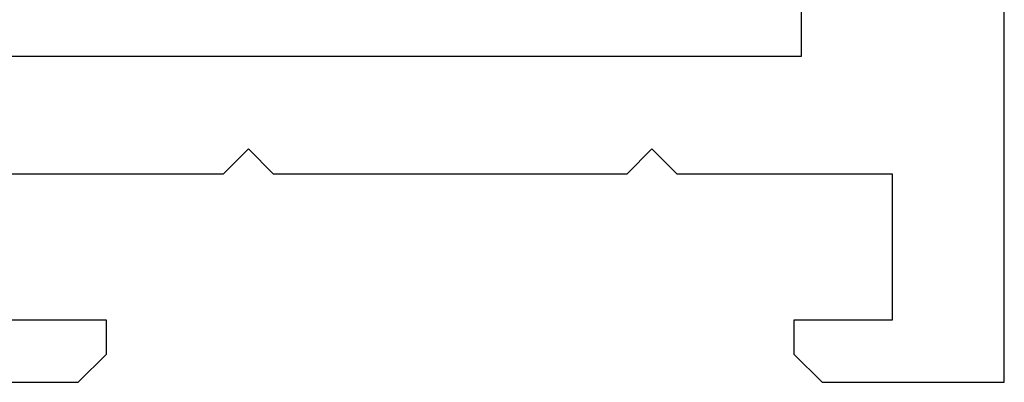
# Model space of a CAD drawing. Units: inches. Extents: x -60 to 336, y -318 to 64.
# Drawn here: x 207 to 207, y -296 to -295 of the extents above; entities that cross this region are included whole.
import ezdxf

# ---------------------------------------------------------------- set-up
doc = ezdxf.new("R2010")
doc.units = ezdxf.units.IN
doc.header["$LTSCALE"] = 0.5
doc.header["$MEASUREMENT"] = 0

# ---------------------------------------------------------------- blocks, each defined once
blk = doc.blocks.new('M21191')
for p, q in [((-2.278177646530821e-13, 0.6523600000000442), (-4.440892098500626e-16, 0.2455000000000354)), ((0.1461099999998505, 0.6523600000000442), (-2.278177646530821e-13, 0.6523600000000442)), ((0.1687399999998429, 0.6297300000000803), (0.1461099999998505, 0.6523600000000442)), ((0.7425499999998233, 0.6523600000000442), (0.7199199999998878, 0.6297300000000803)), ((0.8886600000000153, 0.6523600000000442), (0.7425499999998233, 0.6523600000000442)), ((0.1687399999998429, 0.6023600000000613), (0.1687399999998429, 0.6297300000000803)), ((0.7199199999998878, 0.6297300000000803), (0.7199199999998878, 0.6023600000000613)), ((0.08999999999986086, 0.6023600000000613), (0.1687399999998429, 0.6023600000000613)), ((0.08999999999986086, 0.4849999999999852), (0.08999999999986086, 0.6023600000000613)), ((0.7199199999998878, 0.6023600000000613), (0.7986599999998698, 0.6023600000000613)), ((0.2624999999999313, 0.4849999999999852), (0.08999999999986086, 0.4849999999999852)), ((0.2824999999999132, 0.4650000000000034), (0.2624999999999313, 0.4849999999999852)), ((0.302499999999895, 0.4849999999999852), (0.2824999999999132, 0.4650000000000034)), ((0.5861599999998357, 0.4849999999999852), (0.302499999999895, 0.4849999999999852)), ((0.6061599999998744, 0.464999999999975), (0.5861599999998357, 0.4849999999999852)), ((0.6261599999998562, 0.4849999999999852), (0.6061599999998744, 0.464999999999975)), ((0.7986599999998698, 0.4849999999999852), (0.6261599999998562, 0.4849999999999852)), ((0.1630000000000105, 0.3910000000000053), (1.009994310481943, 0.3910000000000622)), ((0.1630000000000105, 0.09399999999997988), (0.1630000000000105, 0.3910000000000053))]:
    blk.add_line(p, q)

msp = doc.modelspace()

# ---------------------------------------------------------------- block references
at = {"rotation": 180}
msp.add_blockref('M21191', (207.4106946289174, -294.8844999107562), dxfattribs=at)

doc.saveas('drawing.dxf')
